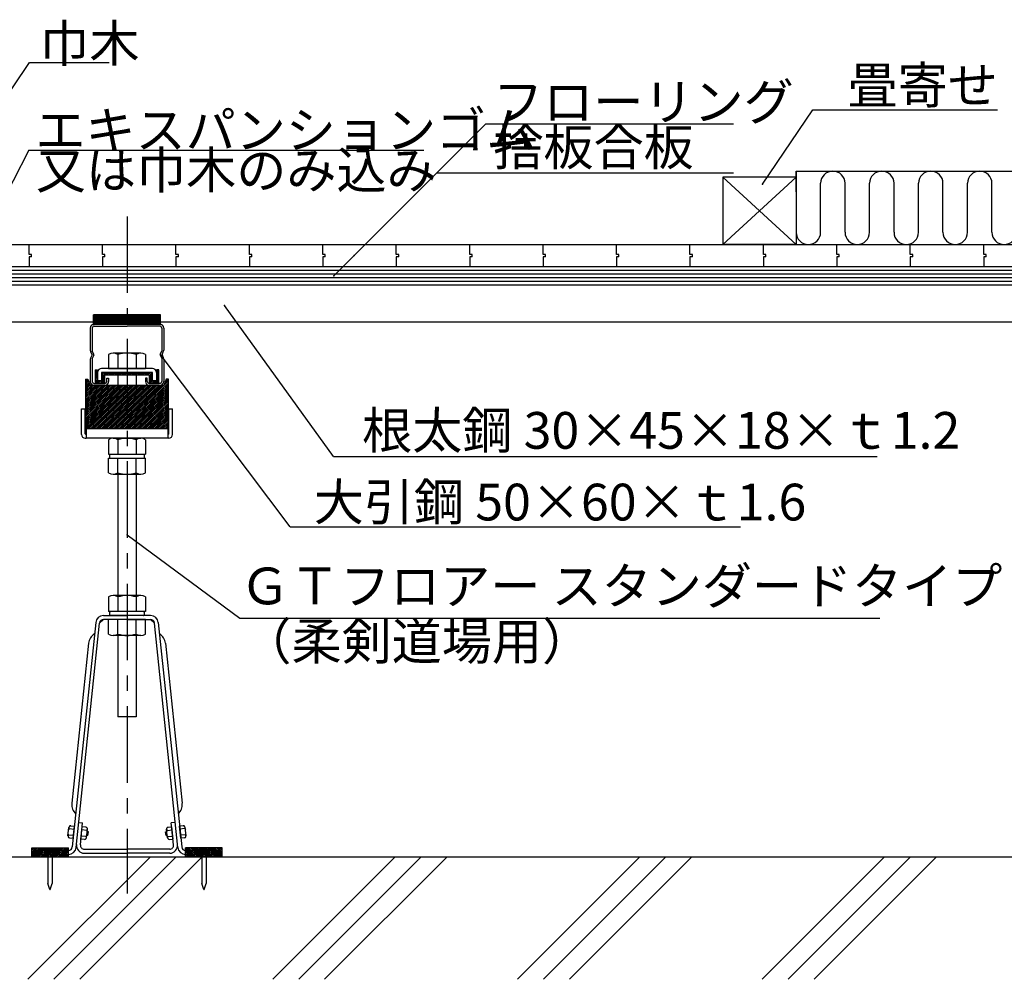
# Model space of a CAD drawing. Extents: x 34 to 4159, y 32 to 2885.
# Drawn here: x 1517 to 2321, y 1247 to 2031 of the extents above; entities that cross this region are included whole.
import ezdxf

# ---------------------------------------------------------------- set-up
doc = ezdxf.new("R2010")
doc.units = 0
doc.header["$LTSCALE"] = 10
doc.header["$MEASUREMENT"] = 0
doc.linetypes.add('CENTER1', pattern=[10, 6.25, -1.25, 1.25, -1.25])
for name, color, linetype in [('_0-0_中心線', 7, 'CONTINUOUS'), ('_0-1_中線', 7, 'CONTINUOUS'), ('_0-2_太線１', 7, 'CONTINUOUS'), ('_0-3_太線２', 7, 'CONTINUOUS'), ('_0-4_細線', 7, 'CONTINUOUS'), ('_0-6_文字', 7, 'CONTINUOUS')]:
    doc.layers.add(name, color=color, linetype=linetype)
doc.styles.get("Standard").update_dxf_attribs({"font": 'txt', "bigfont": 'bigfont.shx'})

msp = doc.modelspace()

# ---------------------------------------------------------------- linework, layer by layer
at = {"layer": '_0-0_中心線', "color": 4, "linetype": 'CENTER1'}
msp.add_line((1604.37, 1870.17), (1604.37, 1317.24), dxfattribs=at)
at = {"layer": '_0-1_中線', "color": 7, "linetype": 'Continuous'}
for p, q in [((1489.37, 1847.18), (2882.28, 1847.18)), ((1419.37, 1829.18), (2882.28, 1829.18)), ((1419.37, 1814.18), (2882.28, 1814.18)), ((1419.37, 1784.18), (1576.87, 1784.18)), ((1574.37, 1778.98), (1574.37, 1760.98)), ((1575.97, 1778.98), (1575.97, 1760.18)), ((1577.57, 1782.18), (1604.37, 1782.18)), ((1577.57, 1780.58), (1604.37, 1780.58)), ((1631.17, 1782.18), (1604.37, 1782.18)), ((1631.17, 1780.58), (1604.37, 1780.58)), ((1631.87, 1784.18), (2476.87, 1784.18)), ((1632.77, 1778.98), (1632.77, 1760.18)), ((1634.37, 1778.98), (1634.37, 1760.98)), ((1575.77, 1757.18), (1574.7, 1759.45)), ((1575.77, 1757.18), (1574.7, 1754.9)), ((1577.26, 1757.63), (1575.97, 1760.18)), ((1577.26, 1756.73), (1575.97, 1754.18)), ((1575.97, 1754.18), (1575.97, 1735.38)), ((1589.36, 1757.32), (1589.36, 1745.98)), ((1615.62, 1758.48), (1593.11, 1758.48)), ((1596.86, 1757.32), (1596.86, 1745.98)), ((1611.87, 1757.32), (1611.87, 1745.98)), ((1619.38, 1757.32), (1619.38, 1745.98)), ((1631.47, 1757.63), (1632.77, 1760.18)), ((1631.47, 1756.73), (1632.77, 1754.18)), ((1632.77, 1754.18), (1632.77, 1735.38)), ((1632.97, 1757.18), (1634.03, 1759.45)), ((1632.97, 1757.18), (1634.03, 1754.9)), ((1574.37, 1753.38), (1574.37, 1735.38)), ((1625.17, 1745.98), (1583.57, 1745.98)), ((1589.36, 1745.98), (1619.38, 1745.98)), ((1634.37, 1753.38), (1634.37, 1735.38)), ((1583.57, 1742.78), (1583.57, 1735.98)), ((1625.17, 1742.78), (1583.57, 1742.78)), ((1587.77, 1735.38), (1587.77, 1738.18)), ((1587.77, 1738.18), (1589.37, 1738.18)), ((1589.37, 1738.18), (1589.37, 1735.38)), ((1596.87, 1740.78), (1596.87, 1732.18)), ((1611.87, 1740.78), (1611.87, 1732.18)), ((1620.97, 1738.18), (1619.37, 1738.18)), ((1619.37, 1738.18), (1619.37, 1735.38)), ((1620.97, 1735.38), (1620.97, 1738.18)), ((1625.17, 1735.98), (1625.17, 1742.78)), ((1577.37, 1733.79), (1586.17, 1733.78)), ((1577.57, 1732.18), (1586.17, 1732.18)), ((1583.57, 1735.98), (1580.37, 1735.98)), ((1631.37, 1733.79), (1622.57, 1733.78)), ((1631.17, 1732.18), (1622.57, 1732.18)), ((1628.37, 1735.98), (1625.17, 1735.98)), ((1567.12, 1712.98), (1570.32, 1712.98)), ((1567.12, 1692.18), (1567.12, 1712.98)), ((1570.32, 1692.68), (1570.32, 1712.98)), ((1638.42, 1692.68), (1638.42, 1712.98)), ((1638.42, 1712.98), (1641.62, 1712.98)), ((1641.62, 1692.18), (1641.62, 1712.98)), ((1570.82, 1692.18), (1571.12, 1692.18)), ((1571.12, 1696.98), (1571.12, 1688.98)), ((1571.12, 1696.98), (1637.62, 1696.98)), ((1637.62, 1696.98), (1637.62, 1688.98)), ((1637.92, 1692.18), (1637.62, 1692.18)), ((1570.32, 1688.98), (1571.12, 1688.98)), ((1637.62, 1688.98), (1571.12, 1688.98)), ((1589.36, 1687.82), (1589.36, 1675.98)), ((1593.11, 1688.98), (1615.62, 1688.98)), ((1596.86, 1687.82), (1596.86, 1675.98)), ((1611.87, 1687.82), (1611.87, 1675.98)), ((1619.38, 1687.82), (1619.38, 1675.98)), ((1638.42, 1688.98), (1637.62, 1688.98)), ((1589.36, 1675.98), (1619.38, 1675.98)), ((1590.37, 1673.11), (1590.37, 1675.48)), ((1590.87, 1675.98), (1617.87, 1675.98)), ((1618.37, 1675.48), (1618.37, 1673.11)), ((1589.36, 1660.78), (1589.36, 1672.61)), ((1589.36, 1672.61), (1619.38, 1672.61)), ((1590.87, 1672.61), (1617.87, 1672.61)), ((1596.86, 1660.78), (1596.86, 1672.61)), ((1611.87, 1660.78), (1611.87, 1672.61)), ((1619.38, 1660.78), (1619.38, 1672.61)), ((1593.11, 1659.61), (1615.62, 1659.61)), ((1596.87, 1659.61), (1596.87, 1560.54)), ((1611.87, 1659.61), (1611.87, 1560.54)), ((1589.36, 1559.38), (1589.36, 1547.54)), ((1615.62, 1560.54), (1593.11, 1560.54)), ((1596.86, 1559.38), (1596.86, 1547.54)), ((1611.87, 1559.38), (1611.87, 1547.54)), ((1619.38, 1559.38), (1619.38, 1547.54)), ((1619.38, 1547.54), (1589.36, 1547.54)), ((1590.37, 1544.67), (1590.37, 1547.04)), ((1617.87, 1547.54), (1590.87, 1547.54)), ((1618.37, 1547.04), (1618.37, 1544.67)), ((1578.77, 1538.44), (1559.67, 1355.24)), ((1562.85, 1354.91), (1581.95, 1538.1)), ((1585.13, 1540.97), (1581.95, 1538.1)), ((1585.13, 1544.17), (1604.37, 1544.17)), ((1604.37, 1540.97), (1585.13, 1540.97)), ((1619.38, 1540.97), (1589.36, 1540.97)), ((1589.36, 1529.13), (1589.36, 1540.97)), ((1617.87, 1544.17), (1590.87, 1544.17)), ((1596.86, 1529.13), (1596.86, 1540.97)), ((1623.6, 1544.17), (1604.37, 1544.17)), ((1604.37, 1540.97), (1623.6, 1540.97)), ((1611.87, 1529.13), (1611.87, 1540.97)), ((1619.38, 1529.13), (1619.38, 1540.97)), ((1623.6, 1540.97), (1626.78, 1538.1)), ((1645.88, 1354.91), (1626.78, 1538.1)), ((1629.96, 1538.44), (1649.07, 1355.24)), ((1572.99, 1521.63), (1559.37, 1390.94)), ((1615.62, 1527.97), (1593.11, 1527.97)), ((1596.87, 1527.97), (1596.87, 1461.48)), ((1611.87, 1527.97), (1611.87, 1461.48)), ((1635.74, 1521.63), (1649.37, 1390.94)), ((1611.87, 1461.48), (1596.87, 1461.48)), ((1556.14, 1364.25), (1556.87, 1371.24)), ((1557.17, 1370.19), (1556.69, 1369.53)), ((1557.17, 1370.19), (1561.18, 1369.77)), ((1558.5, 1372.56), (1561.44, 1372.26)), ((1560.4, 1362.32), (1561.44, 1372.26)), ((1564.96, 1375.17), (1568.14, 1374.84)), ((1566.27, 1356.9), (1568.14, 1374.84)), ((1566.73, 1361.66), (1567.76, 1371.6)), ((1571.51, 1368.7), (1567.5, 1369.12)), ((1570.7, 1371.3), (1567.76, 1371.6)), ((1571.3, 1362.68), (1572.02, 1369.67)), ((1571.51, 1368.7), (1571.84, 1367.96)), ((1637.43, 1362.68), (1636.71, 1369.67)), ((1637.22, 1368.7), (1636.89, 1367.96)), ((1637.22, 1368.7), (1641.23, 1369.12)), ((1638.03, 1371.3), (1640.98, 1371.6)), ((1643.77, 1375.17), (1640.59, 1374.84)), ((1642.46, 1356.9), (1640.59, 1374.84)), ((1642, 1361.66), (1640.98, 1371.6)), ((1650.24, 1372.56), (1647.29, 1372.26)), ((1648.33, 1362.32), (1647.29, 1372.26)), ((1651.56, 1370.19), (1647.55, 1369.77)), ((1651.56, 1370.19), (1652.04, 1369.53)), ((1652.59, 1364.25), (1651.86, 1371.24)), ((1556.65, 1365.22), (1556.32, 1365.97)), ((1556.65, 1365.22), (1560.66, 1364.8)), ((1557.46, 1362.63), (1560.4, 1362.32)), ((1569.68, 1361.36), (1566.73, 1361.66)), ((1571, 1363.73), (1566.99, 1364.15)), ((1571, 1363.73), (1571.48, 1364.4)), ((1572.49, 1364.58), (1571.51, 1364.68)), ((1572.8, 1367.57), (1571.81, 1367.67)), ((1572.49, 1364.58), (1572.8, 1367.57)), ((1635.93, 1367.57), (1636.92, 1367.67)), ((1636.24, 1364.58), (1635.93, 1367.57)), ((1636.24, 1364.58), (1637.23, 1364.68)), ((1637.73, 1363.73), (1637.26, 1364.4)), ((1637.73, 1363.73), (1641.75, 1364.15)), ((1639.06, 1361.36), (1642, 1361.66)), ((1652.08, 1365.22), (1648.07, 1364.8)), ((1651.27, 1362.63), (1648.33, 1362.32)), ((1652.08, 1365.22), (1652.41, 1365.97)), ((1529.37, 1352.37), (1529.37, 1349.17)), ((1556.48, 1352.37), (1529.37, 1352.37)), ((1537.48, 1353.37), (1545.48, 1353.37)), ((1537.48, 1353.37), (1537.48, 1352.37)), ((1541.48, 1352.37), (1537.48, 1352.37)), ((1545.48, 1352.37), (1541.48, 1352.37)), ((1545.48, 1353.37), (1545.48, 1352.37)), ((1569.46, 1353.37), (1604.37, 1353.37)), ((1639.28, 1353.37), (1604.37, 1353.37)), ((1652.25, 1352.37), (1679.37, 1352.37)), ((1663.25, 1353.37), (1671.25, 1353.37)), ((1663.25, 1353.37), (1663.25, 1352.37)), ((1667.25, 1352.37), (1663.25, 1352.37)), ((1671.25, 1352.37), (1667.25, 1352.37)), ((1671.25, 1353.37), (1671.25, 1352.37)), ((1679.37, 1352.37), (1679.37, 1349.17)), ((1404.37, 1347.18), (2882.28, 1347.18)), ((1623.45, 1347.18), (1523.45, 1247.18)), ((1529.37, 1349.17), (1556.48, 1349.17)), ((1539.63, 1351.37), (1539.63, 1325.37)), ((1543.33, 1351.37), (1543.33, 1325.37)), ((1644.67, 1347.18), (1544.67, 1247.18)), ((1665.88, 1347.18), (1565.88, 1247.18)), ((1569.46, 1350.17), (1604.37, 1350.17)), ((1639.28, 1350.17), (1604.37, 1350.17)), ((1679.37, 1349.17), (1652.25, 1349.17)), ((1665.4, 1351.37), (1665.4, 1325.37)), ((1669.1, 1351.37), (1669.1, 1325.37)), ((1823.45, 1347.18), (1723.45, 1247.18)), ((1844.67, 1347.18), (1744.67, 1247.18)), ((1865.88, 1347.18), (1765.88, 1247.18)), ((2023.45, 1347.18), (1923.45, 1247.18)), ((2044.67, 1347.18), (1944.67, 1247.18)), ((2065.88, 1347.18), (1965.88, 1247.18)), ((2223.45, 1347.18), (2123.45, 1247.18)), ((2244.67, 1347.18), (2144.67, 1247.18)), ((2265.88, 1347.18), (2165.88, 1247.18)), ((1541.39, 1320.63), (1539.63, 1325.37)), ((1541.58, 1320.63), (1543.33, 1325.37)), ((1667.16, 1320.63), (1665.4, 1325.37)), ((1667.34, 1320.63), (1669.1, 1325.37))]:
    msp.add_line(p, q, dxfattribs=at)
for centre, radius, start, end in [((1577.57, 1778.98), 3.2, 90, 180), ((1577.57, 1778.98), 1.6, 90, 180), ((1631.17, 1778.98), 3.2, 0, 90), ((1631.17, 1778.98), 1.6, 0, 90), ((1577.97, 1760.98), 3.6, 180, 205.01689), ((1577.97, 1753.38), 3.6, 154.98311, 180), ((1576.37, 1757.18), 1, 333.11174, 26.88826), ((1593.11, 1751.83), 6.65, 55.61575, 124.38425), ((1604.37, 1733.64), 24.84, 72.41205, 107.58795), ((1615.62, 1751.83), 6.65, 55.61575, 124.38425), ((1632.37, 1757.18), 1, 153.11174, 206.88826), ((1630.77, 1760.98), 3.6, 334.98311, 0), ((1630.77, 1753.38), 3.6, 0, 25.01689), ((1583.57, 1742.78), 3.2, 90, 180), ((1625.17, 1742.78), 3.2, 0, 90), ((1577.57, 1735.38), 3.2, 180, 270), ((1577.57, 1735.38), 1.6, 180, 270), ((1586.17, 1735.38), 3.2, 270, 0), ((1586.17, 1735.38), 1.6, 270, 0), ((1622.57, 1735.38), 3.2, 180, 270), ((1622.57, 1735.38), 1.6, 180, 270), ((1631.17, 1735.38), 3.2, 270, 0), ((1631.17, 1735.38), 1.6, 270, 0), ((1570.32, 1692.18), 3.2, 180, 270), ((1570.82, 1692.68), 0.5, 180, 270), ((1637.92, 1692.68), 0.5, 270, 0), ((1638.42, 1692.18), 3.2, 270, 0), ((1593.11, 1682.33), 6.65, 55.61575, 124.38425), ((1604.37, 1664.14), 24.84, 72.41205, 107.58795), ((1615.62, 1682.33), 6.65, 55.61575, 124.38425), ((1590.87, 1675.48), 0.5, 90, 180), ((1617.87, 1675.48), 0.5, 0, 90), ((1590.87, 1673.11), 0.5, 180, 270), ((1617.87, 1673.11), 0.5, 270, 0), ((1593.11, 1666.26), 6.65, 235.61575, 304.38425), ((1604.37, 1684.45), 24.84, 252.41205, 287.58795), ((1615.62, 1666.26), 6.65, 235.61575, 304.38425), ((1593.11, 1553.89), 6.65, 55.61575, 124.38425), ((1604.37, 1535.7), 24.84, 72.41205, 107.58795), ((1615.62, 1553.89), 6.65, 55.61575, 124.38425), ((1590.87, 1547.04), 0.5, 90, 180), ((1617.87, 1547.04), 0.5, 0, 90), ((1585.13, 1537.77), 6.4, 90, 174.04698), ((1585.13, 1537.77), 3.2, 90, 174.04698), ((1590.87, 1544.67), 0.5, 180, 270), ((1617.87, 1544.67), 0.5, 270, 0), ((1623.6, 1537.77), 6.4, 5.95302, 90), ((1623.6, 1537.77), 3.2, 5.95302, 90), ((1582.94, 1520.59), 10, 120.91688, 174.04698), ((1593.11, 1534.62), 6.65, 235.61575, 304.38425), ((1604.37, 1552.81), 24.84, 252.41205, 287.58795), ((1615.62, 1534.62), 6.65, 235.61575, 304.38425), ((1625.79, 1520.59), 10, 5.95302, 59.08312), ((1569.29, 1389.71), 10, 174.04698, 227.17708), ((1639.44, 1389.71), 10, 312.82292, 5.95302), ((1558.34, 1371.09), 1.48, 84.04729, 217.47983), ((1570.55, 1369.83), 1.48, 310.6777, 84.11023), ((1638.18, 1369.83), 1.48, 95.88977, 229.3223), ((1650.39, 1371.09), 1.48, 322.52017, 95.95271), ((1557.61, 1364.1), 1.48, 130.61476, 264.04729), ((1569.83, 1362.83), 1.48, 264.11023, 37.54277), ((1638.91, 1362.83), 1.48, 142.45723, 275.88977), ((1651.12, 1364.1), 1.48, 275.95271, 49.38524), ((1538.63, 1351.37), 1, 0, 90), ((1544.33, 1351.37), 1, 90, 180), ((1556.48, 1355.57), 3.2, 270, 354.04698), ((1556.48, 1355.57), 6.4, 270, 354.04698), ((1569.46, 1356.57), 6.4, 174.04698, 270), ((1569.46, 1356.57), 3.2, 174.04698, 270), ((1639.28, 1356.57), 6.4, 270, 5.95302), ((1639.28, 1356.57), 3.2, 270, 5.95302), ((1652.25, 1355.57), 6.4, 185.95302, 270), ((1652.25, 1355.57), 3.2, 185.95302, 270), ((1664.4, 1351.37), 1, 0, 90), ((1670.1, 1351.37), 1, 90, 180), ((1541.48, 1320.66), 0.1, 200.30446, 339.69553), ((1667.25, 1320.66), 0.1, 200.30446, 339.69553)]:
    msp.add_arc(centre, radius, start, end, dxfattribs=at)
at = {"layer": '_0-2_太線１', "color": 3, "linetype": 'Continuous'}
for p, q in [((1419.37, 1826.18), (2882.28, 1826.18)), ((1419.37, 1823.18), (2882.28, 1823.18)), ((1419.37, 1820.18), (2882.28, 1820.18)), ((1419.37, 1817.18), (2882.28, 1817.18)), ((1576.87, 1782.18), (1576.87, 1789.68)), ((1576.87, 1789.09), (1577.45, 1789.68)), ((1576.87, 1788.39), (1578.16, 1789.68)), ((1576.87, 1787.68), (1578.87, 1789.68)), ((1576.87, 1786.97), (1579.57, 1789.68)), ((1576.87, 1786.26), (1580.28, 1789.68)), ((1631.87, 1789.68), (1576.87, 1789.68)), ((1576.87, 1784.85), (1579.69, 1787.68)), ((1576.87, 1783.44), (1581.11, 1787.68)), ((1576.87, 1782.73), (1581.82, 1787.68)), ((1576.87, 1785.56), (1578.87, 1787.56)), ((1576.87, 1784.14), (1578.87, 1786.14)), ((1577.02, 1782.18), (1584.52, 1789.68)), ((1577.73, 1782.18), (1585.23, 1789.68)), ((1578.44, 1782.18), (1585.94, 1789.68)), ((1578.87, 1786.14), (1582.4, 1789.68)), ((1578.87, 1787.56), (1580.99, 1789.68)), ((1579.14, 1782.18), (1586.64, 1789.68)), ((1579.69, 1787.68), (1581.69, 1789.68)), ((1579.85, 1782.18), (1587.35, 1789.68)), ((1580.56, 1782.18), (1588.06, 1789.68)), ((1581.11, 1787.68), (1583.11, 1789.68)), ((1581.27, 1782.18), (1588.77, 1789.68)), ((1581.82, 1787.68), (1583.82, 1789.68)), ((1581.97, 1782.18), (1589.47, 1789.68)), ((1582.68, 1782.18), (1590.18, 1789.68)), ((1583.39, 1782.18), (1590.89, 1789.68)), ((1584.09, 1782.18), (1591.59, 1789.68)), ((1584.8, 1782.18), (1592.3, 1789.68)), ((1585.51, 1782.18), (1593.01, 1789.68)), ((1586.21, 1782.18), (1593.71, 1789.68)), ((1586.92, 1782.18), (1594.42, 1789.68)), ((1587.63, 1782.18), (1595.13, 1789.68)), ((1588.34, 1782.18), (1595.84, 1789.68)), ((1589.04, 1782.18), (1596.54, 1789.68)), ((1589.75, 1782.18), (1597.25, 1789.68)), ((1590.46, 1782.18), (1597.96, 1789.68)), ((1591.16, 1782.18), (1598.66, 1789.68)), ((1591.87, 1782.18), (1597.25, 1787.56)), ((1592.58, 1782.18), (1598.08, 1787.68)), ((1593.29, 1782.18), (1597.25, 1786.14)), ((1593.99, 1782.18), (1599.49, 1787.68)), ((1594.7, 1782.18), (1600.2, 1787.68)), ((1595.41, 1782.18), (1602.91, 1789.68)), ((1596.11, 1782.18), (1603.61, 1789.68)), ((1596.82, 1782.18), (1604.32, 1789.68)), ((1597.25, 1787.56), (1599.37, 1789.68)), ((1597.25, 1786.14), (1600.79, 1789.68)), ((1597.53, 1782.18), (1605.03, 1789.68)), ((1598.08, 1787.68), (1600.08, 1789.68)), ((1598.24, 1782.18), (1605.74, 1789.68)), ((1598.94, 1782.18), (1606.44, 1789.68)), ((1599.49, 1787.68), (1601.49, 1789.68)), ((1599.65, 1782.18), (1607.15, 1789.68)), ((1600.2, 1787.68), (1602.2, 1789.68)), ((1600.36, 1782.18), (1607.86, 1789.68)), ((1601.06, 1782.18), (1608.56, 1789.68)), ((1601.77, 1782.18), (1609.27, 1789.68)), ((1602.48, 1782.18), (1609.98, 1789.68)), ((1603.19, 1782.18), (1610.69, 1789.68)), ((1603.89, 1782.18), (1611.39, 1789.68)), ((1604.6, 1782.18), (1612.1, 1789.68)), ((1605.31, 1782.18), (1612.81, 1789.68)), ((1606.01, 1782.18), (1613.51, 1789.68)), ((1606.72, 1782.18), (1614.22, 1789.68)), ((1607.43, 1782.18), (1614.93, 1789.68)), ((1608.14, 1782.18), (1615.64, 1789.68)), ((1608.84, 1782.18), (1616.34, 1789.68)), ((1609.55, 1782.18), (1617.05, 1789.68)), ((1610.26, 1782.18), (1617.76, 1789.68)), ((1610.96, 1782.18), (1618.46, 1789.68)), ((1611.67, 1782.18), (1619.17, 1789.68)), ((1612.38, 1782.18), (1619.88, 1789.68)), ((1613.08, 1782.18), (1620.58, 1789.68)), ((1613.79, 1782.18), (1621.29, 1789.68)), ((1614.5, 1782.18), (1622, 1789.68)), ((1615.21, 1782.18), (1622.71, 1789.68)), ((1615.91, 1782.18), (1623.41, 1789.68)), ((1616.62, 1782.18), (1624.12, 1789.68)), ((1617.33, 1782.18), (1624.83, 1789.68)), ((1618.03, 1782.18), (1625.53, 1789.68)), ((1618.74, 1782.18), (1626.24, 1789.68)), ((1619.45, 1782.18), (1626.95, 1789.68)), ((1620.16, 1782.18), (1627.66, 1789.68)), ((1620.86, 1782.18), (1628.36, 1789.68)), ((1621.57, 1782.18), (1629.07, 1789.68)), ((1622.28, 1782.18), (1629.78, 1789.68)), ((1622.98, 1782.18), (1630.48, 1789.68)), ((1623.69, 1782.18), (1631.19, 1789.68)), ((1624.4, 1782.18), (1631.87, 1789.65)), ((1625.11, 1782.18), (1631.87, 1788.94)), ((1625.81, 1782.18), (1631.87, 1788.23)), ((1626.52, 1782.18), (1631.87, 1787.52)), ((1627.23, 1782.18), (1631.87, 1786.82)), ((1627.93, 1782.18), (1631.87, 1786.11)), ((1631.87, 1782.18), (1631.87, 1789.68)), ((1576.87, 1782.18), (1631.87, 1782.18)), ((1628.64, 1782.18), (1631.87, 1785.4)), ((1629.35, 1782.18), (1631.87, 1784.7)), ((1630.06, 1782.18), (1631.87, 1783.99)), ((1630.76, 1782.18), (1631.87, 1783.28)), ((1631.47, 1782.18), (1631.87, 1782.57)), ((1579.41, 1744.78), (1578.37, 1743.78)), ((1578.37, 1744.78), (1580.37, 1744.78)), ((1578.37, 1744.78), (1578.37, 1733.78)), ((1580.37, 1744.31), (1578.37, 1742.39)), ((1580.37, 1742.93), (1578.37, 1741.01)), ((1580.37, 1741.54), (1578.37, 1739.63)), ((1580.37, 1740.16), (1578.37, 1738.24)), ((1580.37, 1738.77), (1578.37, 1736.86)), ((1580.37, 1744.78), (1580.37, 1735.78)), ((1580.37, 1742.78), (1580.37, 1735.98)), ((1587.44, 1742.78), (1584.37, 1739.83)), ((1585.99, 1742.78), (1584.37, 1741.22)), ((1584.55, 1742.78), (1584.37, 1742.6)), ((1584.37, 1735.78), (1584.37, 1742.78)), ((1584.37, 1742.78), (1622.37, 1742.78)), ((1586.37, 1740.36), (1584.37, 1738.45)), ((1586.37, 1738.98), (1584.37, 1737.06)), ((1586.37, 1740.78), (1622.37, 1740.78)), ((1586.37, 1733.78), (1586.37, 1740.78)), ((1588.89, 1742.78), (1586.8, 1740.78)), ((1590.33, 1742.78), (1588.24, 1740.78)), ((1591.78, 1742.78), (1589.69, 1740.78)), ((1593.22, 1742.78), (1591.14, 1740.78)), ((1594.67, 1742.78), (1592.58, 1740.78)), ((1596.11, 1742.78), (1594.03, 1740.78)), ((1596.11, 1742.78), (1594.03, 1740.78)), ((1597.56, 1742.78), (1595.47, 1740.78)), ((1599.01, 1742.78), (1596.92, 1740.78)), ((1600.45, 1742.78), (1598.36, 1740.78)), ((1601.9, 1742.78), (1599.81, 1740.78)), ((1603.34, 1742.78), (1601.26, 1740.78)), ((1603.34, 1742.78), (1601.26, 1740.78)), ((1604.79, 1742.78), (1602.7, 1740.78)), ((1606.24, 1742.78), (1604.15, 1740.78)), ((1607.68, 1742.78), (1605.59, 1740.78)), ((1609.13, 1742.78), (1607.04, 1740.78)), ((1610.57, 1742.78), (1608.48, 1740.78)), ((1610.57, 1742.78), (1608.48, 1740.78)), ((1612.02, 1742.78), (1609.93, 1740.78)), ((1613.46, 1742.78), (1611.38, 1740.78)), ((1614.91, 1742.78), (1612.82, 1740.78)), ((1616.36, 1742.78), (1614.27, 1740.78)), ((1617.8, 1742.78), (1615.71, 1740.78)), ((1617.8, 1742.78), (1615.71, 1740.78)), ((1619.25, 1742.78), (1617.16, 1740.78)), ((1620.69, 1742.78), (1618.6, 1740.78)), ((1622.14, 1742.78), (1620.05, 1740.78)), ((1623.58, 1742.78), (1621.5, 1740.78)), ((1622.37, 1742.78), (1624.37, 1742.78)), ((1624.37, 1741.92), (1622.37, 1740.01)), ((1622.37, 1740.78), (1622.37, 1733.78)), ((1624.37, 1740.54), (1622.37, 1738.62)), ((1624.37, 1739.15), (1622.37, 1737.24)), ((1624.37, 1742.78), (1624.37, 1735.78)), ((1628.79, 1744.78), (1628.37, 1744.37)), ((1630.24, 1744.78), (1628.37, 1742.99)), ((1628.37, 1744.78), (1628.37, 1735.78)), ((1630.37, 1744.78), (1628.37, 1744.78)), ((1630.37, 1743.52), (1628.37, 1741.6)), ((1628.37, 1742.78), (1628.37, 1735.98)), ((1630.37, 1742.13), (1628.37, 1740.22)), ((1630.37, 1740.75), (1628.37, 1738.83)), ((1630.37, 1739.36), (1628.37, 1737.45)), ((1630.37, 1737.98), (1628.37, 1736.06)), ((1630.37, 1733.78), (1630.37, 1744.78)), ((1570.37, 1737.18), (1572.37, 1737.18)), ((1570.37, 1737.18), (1570.37, 1692.46)), ((1570.44, 1737.18), (1570.37, 1737.11)), ((1571.88, 1737.18), (1570.37, 1735.73)), ((1572.63, 1736.51), (1570.37, 1734.34)), ((1573.03, 1735.51), (1570.37, 1732.96)), ((1573.43, 1734.51), (1570.37, 1731.57)), ((1573.83, 1733.51), (1570.37, 1730.19)), ((1574.23, 1732.51), (1570.37, 1728.8)), ((1581.12, 1732.18), (1570.37, 1721.88)), ((1589.79, 1732.18), (1570.37, 1713.57)), ((1584.01, 1732.18), (1570.37, 1719.11)), ((1588.35, 1732.18), (1570.37, 1714.96)), ((1586.9, 1732.18), (1570.37, 1716.34)), ((1585.46, 1732.18), (1570.37, 1717.73)), ((1582.56, 1732.18), (1570.37, 1720.5)), ((1591.24, 1732.18), (1570.37, 1712.19)), ((1599.91, 1732.18), (1570.37, 1703.88)), ((1602.8, 1732.18), (1570.37, 1701.11)), ((1601.36, 1732.18), (1570.37, 1702.49)), ((1604.25, 1732.18), (1570.37, 1699.73)), ((1605.7, 1732.18), (1570.37, 1698.34)), ((1607.14, 1732.18), (1570.37, 1696.96)), ((1604.25, 1732.18), (1570.37, 1699.73)), ((1592.68, 1732.18), (1570.37, 1710.8)), ((1598.47, 1732.18), (1570.37, 1705.26)), ((1594.13, 1732.18), (1570.37, 1709.42)), ((1595.58, 1732.18), (1570.37, 1708.03)), ((1597.02, 1732.18), (1570.37, 1706.65)), ((1575.33, 1732.18), (1570.37, 1727.42)), ((1576.78, 1732.18), (1570.37, 1726.03)), ((1578.23, 1732.18), (1570.37, 1724.65)), ((1579.67, 1732.18), (1570.37, 1723.26)), ((1608.59, 1732.18), (1571.83, 1696.98)), ((1572.37, 1737.18), (1574.37, 1732.18)), ((1610.03, 1732.18), (1573.28, 1696.98)), ((1634.37, 1732.18), (1574.37, 1732.18)), ((1611.48, 1732.18), (1574.73, 1696.98)), ((1612.92, 1732.18), (1576.17, 1696.98)), ((1614.37, 1732.18), (1577.62, 1696.98)), ((1580.37, 1737.39), (1578.37, 1735.47)), ((1580.37, 1736), (1578.37, 1734.09)), ((1578.37, 1733.78), (1586.37, 1733.78)), ((1615.82, 1732.18), (1579.06, 1696.98)), ((1581.58, 1735.78), (1579.49, 1733.78)), ((1580.37, 1735.78), (1584.37, 1735.78)), ((1617.26, 1732.18), (1580.51, 1696.98)), ((1583.02, 1735.78), (1580.93, 1733.78)), ((1618.71, 1732.18), (1581.95, 1696.98)), ((1586.37, 1737.59), (1582.38, 1733.78)), ((1620.15, 1732.18), (1583.4, 1696.98)), ((1586.37, 1736.21), (1583.83, 1733.78)), ((1621.6, 1732.18), (1584.85, 1696.98)), ((1586.37, 1734.83), (1585.27, 1733.78)), ((1623.04, 1732.18), (1586.29, 1696.98)), ((1624.49, 1732.18), (1587.74, 1696.98)), ((1625.94, 1732.18), (1589.18, 1696.98)), ((1627.38, 1732.18), (1590.63, 1696.98)), ((1628.83, 1732.18), (1592.07, 1696.98)), ((1630.27, 1732.18), (1593.52, 1696.98)), ((1631.72, 1732.18), (1594.97, 1696.98)), ((1633.16, 1732.18), (1596.41, 1696.98)), ((1638.37, 1735.77), (1597.86, 1696.98)), ((1638.37, 1734.39), (1599.3, 1696.98)), ((1638.37, 1733.01), (1600.75, 1696.98)), ((1638.37, 1731.62), (1602.19, 1696.98)), ((1638.37, 1730.24), (1603.64, 1696.98)), ((1624.37, 1737.77), (1622.37, 1735.85)), ((1624.37, 1736.38), (1622.37, 1734.47)), ((1622.37, 1733.78), (1630.37, 1733.78)), ((1625.18, 1735.78), (1623.09, 1733.78)), ((1628.37, 1735.78), (1624.37, 1735.78)), ((1626.62, 1735.78), (1624.54, 1733.78)), ((1628.07, 1735.78), (1625.98, 1733.78)), ((1630.37, 1736.59), (1627.43, 1733.78)), ((1630.37, 1735.21), (1628.87, 1733.78)), ((1636.37, 1737.18), (1634.37, 1732.18)), ((1638.37, 1737.16), (1635.11, 1734.04)), ((1636.94, 1737.18), (1636.01, 1736.29)), ((1638.37, 1737.18), (1636.37, 1737.18)), ((1638.37, 1692.46), (1638.37, 1737.18)), ((1638.37, 1728.85), (1605.09, 1696.98)), ((1638.37, 1727.47), (1606.53, 1696.98)), ((1638.37, 1726.08), (1607.98, 1696.98)), ((1638.37, 1724.7), (1609.42, 1696.98)), ((1638.37, 1723.31), (1610.87, 1696.98)), ((1638.37, 1721.93), (1612.31, 1696.98)), ((1638.37, 1720.54), (1613.76, 1696.98)), ((1638.37, 1719.16), (1615.21, 1696.98)), ((1638.37, 1717.77), (1616.65, 1696.98)), ((1638.37, 1716.39), (1618.1, 1696.98)), ((1638.37, 1715), (1619.54, 1696.98)), ((1638.37, 1713.62), (1620.99, 1696.98)), ((1638.37, 1712.24), (1622.44, 1696.98)), ((1638.37, 1710.85), (1623.88, 1696.98)), ((1638.37, 1709.47), (1625.33, 1696.98)), ((1638.37, 1708.08), (1626.77, 1696.98)), ((1638.37, 1706.7), (1628.22, 1696.98)), ((1638.37, 1712.24), (1635.16, 1709.17)), ((1636.86, 1712.18), (1636.06, 1711.41)), ((1638.37, 1705.31), (1629.66, 1696.98)), ((1638.37, 1703.93), (1631.11, 1696.98)), ((1638.37, 1702.54), (1632.56, 1696.98)), ((1638.37, 1701.16), (1634, 1696.98)), ((1638.37, 1699.77), (1635.45, 1696.98)), ((1638.37, 1698.39), (1636.89, 1696.98)), ((1571.12, 1696.29), (1570.37, 1695.57)), ((1571.12, 1694.91), (1570.37, 1694.19)), ((1571.12, 1693.52), (1570.37, 1692.8)), ((1570.82, 1692.18), (1571.12, 1692.18)), ((1638.37, 1697), (1637.62, 1696.29)), ((1638.37, 1695.62), (1637.62, 1694.9)), ((1638.37, 1694.23), (1637.62, 1693.52)), ((1637.62, 1692.18), (1637.92, 1692.18)), ((1638.37, 1692.85), (1637.66, 1692.18)), ((1526.48, 1354.58), (1556.48, 1354.58)), ((1526.48, 1347.18), (1526.48, 1354.58)), ((1527.11, 1354.58), (1526.48, 1353.95)), ((1532.77, 1354.58), (1526.48, 1348.29)), ((1528.52, 1354.58), (1526.48, 1352.54)), ((1529.94, 1354.58), (1526.48, 1351.12)), ((1531.35, 1354.58), (1526.48, 1349.71)), ((1534.18, 1354.58), (1526.78, 1347.18)), ((1535.59, 1354.58), (1528.19, 1347.18)), ((1537.01, 1354.58), (1529.61, 1347.18)), ((1538.42, 1354.58), (1531.02, 1347.18)), ((1539.84, 1354.58), (1532.44, 1347.18)), ((1541.25, 1354.58), (1533.85, 1347.18)), ((1542.66, 1354.58), (1535.26, 1347.18)), ((1544.08, 1354.58), (1536.68, 1347.18)), ((1545.49, 1354.58), (1538.09, 1347.18)), ((1546.91, 1354.58), (1539.51, 1347.18)), ((1548.32, 1354.58), (1540.92, 1347.18)), ((1549.74, 1354.58), (1542.34, 1347.18)), ((1551.15, 1354.58), (1543.75, 1347.18)), ((1552.56, 1354.58), (1545.16, 1347.18)), ((1553.98, 1354.58), (1546.58, 1347.18)), ((1555.39, 1354.58), (1547.99, 1347.18)), ((1556.48, 1354.25), (1549.41, 1347.18)), ((1556.48, 1352.84), (1550.82, 1347.18)), ((1556.48, 1347.18), (1556.48, 1354.58)), ((1682.25, 1354.58), (1652.25, 1354.58)), ((1652.25, 1347.18), (1652.25, 1354.58)), ((1652.25, 1354.25), (1659.33, 1347.18)), ((1652.25, 1352.84), (1657.91, 1347.18)), ((1653.34, 1354.58), (1660.74, 1347.18)), ((1654.75, 1354.58), (1662.15, 1347.18)), ((1656.17, 1354.58), (1663.57, 1347.18)), ((1657.58, 1354.58), (1664.98, 1347.18)), ((1659, 1354.58), (1666.4, 1347.18)), ((1660.41, 1354.58), (1667.81, 1347.18)), ((1661.82, 1354.58), (1669.22, 1347.18)), ((1663.24, 1354.58), (1670.64, 1347.18)), ((1664.65, 1354.58), (1672.05, 1347.18)), ((1666.07, 1354.58), (1673.47, 1347.18)), ((1667.48, 1354.58), (1674.88, 1347.18)), ((1668.9, 1354.58), (1676.3, 1347.18)), ((1670.31, 1354.58), (1677.71, 1347.18)), ((1671.72, 1354.58), (1679.12, 1347.18)), ((1673.14, 1354.58), (1680.54, 1347.18)), ((1674.55, 1354.58), (1681.95, 1347.18)), ((1675.97, 1354.58), (1682.25, 1348.29)), ((1677.38, 1354.58), (1682.25, 1349.71)), ((1678.8, 1354.58), (1682.25, 1351.12)), ((1680.21, 1354.58), (1682.25, 1352.54)), ((1681.62, 1354.58), (1682.25, 1353.95)), ((1682.25, 1347.18), (1682.25, 1354.58)), ((1526.48, 1347.18), (1556.48, 1347.18)), ((1556.48, 1351.42), (1552.24, 1347.18)), ((1556.48, 1350.01), (1553.65, 1347.18)), ((1556.48, 1348.6), (1555.06, 1347.18)), ((1556.48, 1347.18), (1556.48, 1347.18)), ((1652.25, 1351.42), (1656.5, 1347.18)), ((1652.25, 1350.01), (1655.08, 1347.18)), ((1652.25, 1348.6), (1653.67, 1347.18)), ((1682.25, 1347.18), (1652.25, 1347.18)), ((1652.25, 1347.18), (1652.25, 1347.18))]:
    msp.add_line(p, q, dxfattribs=at)
at = {"layer": '_0-3_太線２', "color": 2, "linetype": 'Continuous'}
for p, q in [((2151.11, 1890.23), (2151.11, 1907.18)), ((2151.11, 1907.18), (2151.11, 1847.18)), ((2151.11, 1907.18), (2151.11, 1857.18)), ((2151.11, 1907.18), (2597.2, 1907.18)), ((2151.11, 1902.18), (2091.11, 1902.18)), ((2091.11, 1902.18), (2091.11, 1889.18)), ((2091.11, 1902.18), (2091.11, 1847.18)), ((2151.11, 1902.18), (2091.11, 1847.18)), ((2091.11, 1902.18), (2151.11, 1847.18)), ((2171.11, 1857.18), (2171.11, 1897.18)), ((2191.11, 1857.18), (2191.11, 1897.18)), ((2211.11, 1857.18), (2211.11, 1897.18)), ((2231.11, 1857.18), (2231.11, 1897.18)), ((2251.11, 1857.18), (2251.11, 1897.18)), ((2271.11, 1857.18), (2271.11, 1897.18)), ((2291.11, 1857.18), (2291.11, 1897.18)), ((2311.11, 1857.18), (2311.11, 1897.18)), ((2151.11, 1847.18), (2091.11, 1847.18)), ((2091.11, 1847.18), (2564.24, 1847.18))]:
    msp.add_line(p, q, dxfattribs=at)
for centre, start, end in [((2181.11, 1897.18), 0, 180), ((2221.11, 1897.18), 0, 180), ((2261.11, 1897.18), 0, 180), ((2301.11, 1897.18), 0, 180), ((2161.11, 1857.18), 180, 0), ((2201.11, 1857.18), 180, 0), ((2241.11, 1857.18), 180, 0), ((2281.11, 1857.18), 180, 0), ((2321.11, 1857.18), 180, 0)]:
    msp.add_arc(centre, 10, start, end, dxfattribs=at)
at = {"layer": '_0-4_細線', "color": 4, "linetype": 'Continuous'}
for p, q in [((1524.37, 1839.18), (1524.37, 1847.18)), ((1584.37, 1839.18), (1584.37, 1847.18)), ((1644.37, 1839.18), (1644.37, 1847.18)), ((1704.37, 1839.18), (1704.37, 1847.18)), ((1764.37, 1839.18), (1764.37, 1847.18)), ((1824.37, 1839.18), (1824.37, 1847.18)), ((1884.37, 1839.18), (1884.37, 1847.18)), ((1944.37, 1839.18), (1944.37, 1847.18)), ((2004.37, 1839.18), (2004.37, 1847.18)), ((2064.37, 1839.18), (2064.37, 1847.18)), ((2124.37, 1839.18), (2124.37, 1847.18)), ((2184.37, 1839.18), (2184.37, 1847.18)), ((2244.37, 1839.18), (2244.37, 1847.18)), ((2304.37, 1839.18), (2304.37, 1847.18)), ((1526.37, 1839.18), (1524.37, 1839.18)), ((1526.37, 1837.18), (1524.37, 1837.18)), ((1524.37, 1837.18), (1524.37, 1829.18)), ((1526.37, 1837.18), (1526.37, 1839.18)), ((1586.37, 1839.18), (1584.37, 1839.18)), ((1586.37, 1837.18), (1584.37, 1837.18)), ((1584.37, 1837.18), (1584.37, 1829.18)), ((1586.37, 1837.18), (1586.37, 1839.18)), ((1646.37, 1839.18), (1644.37, 1839.18)), ((1646.37, 1837.18), (1644.37, 1837.18)), ((1644.37, 1837.18), (1644.37, 1829.18)), ((1646.37, 1837.18), (1646.37, 1839.18)), ((1706.37, 1839.18), (1704.37, 1839.18)), ((1706.37, 1837.18), (1704.37, 1837.18)), ((1704.37, 1837.18), (1704.37, 1829.18)), ((1706.37, 1837.18), (1706.37, 1839.18)), ((1766.37, 1839.18), (1764.37, 1839.18)), ((1766.37, 1837.18), (1764.37, 1837.18)), ((1764.37, 1837.18), (1764.37, 1829.18)), ((1766.37, 1837.18), (1766.37, 1839.18)), ((1826.37, 1839.18), (1824.37, 1839.18)), ((1826.37, 1837.18), (1824.37, 1837.18)), ((1824.37, 1837.18), (1824.37, 1829.18)), ((1826.37, 1837.18), (1826.37, 1839.18)), ((1886.37, 1839.18), (1884.37, 1839.18)), ((1886.37, 1837.18), (1884.37, 1837.18)), ((1884.37, 1837.18), (1884.37, 1829.18)), ((1886.37, 1837.18), (1886.37, 1839.18)), ((1946.37, 1839.18), (1944.37, 1839.18)), ((1946.37, 1837.18), (1944.37, 1837.18)), ((1944.37, 1837.18), (1944.37, 1829.18)), ((1946.37, 1837.18), (1946.37, 1839.18)), ((2006.37, 1839.18), (2004.37, 1839.18)), ((2006.37, 1837.18), (2004.37, 1837.18)), ((2004.37, 1837.18), (2004.37, 1829.18)), ((2006.37, 1837.18), (2006.37, 1839.18)), ((2066.37, 1839.18), (2064.37, 1839.18)), ((2066.37, 1837.18), (2064.37, 1837.18)), ((2064.37, 1837.18), (2064.37, 1829.18)), ((2066.37, 1837.18), (2066.37, 1839.18)), ((2126.37, 1839.18), (2124.37, 1839.18)), ((2126.37, 1837.18), (2124.37, 1837.18)), ((2124.37, 1837.18), (2124.37, 1829.18)), ((2126.37, 1837.18), (2126.37, 1839.18)), ((2186.37, 1839.18), (2184.37, 1839.18)), ((2186.37, 1837.18), (2184.37, 1837.18)), ((2184.37, 1837.18), (2184.37, 1829.18)), ((2186.37, 1837.18), (2186.37, 1839.18)), ((2246.37, 1839.18), (2244.37, 1839.18)), ((2246.37, 1837.18), (2244.37, 1837.18)), ((2244.37, 1837.18), (2244.37, 1829.18)), ((2246.37, 1837.18), (2246.37, 1839.18)), ((2306.37, 1839.18), (2304.37, 1839.18)), ((2306.37, 1837.18), (2304.37, 1837.18)), ((2304.37, 1837.18), (2304.37, 1829.18)), ((2306.37, 1837.18), (2306.37, 1839.18))]:
    msp.add_line(p, q, dxfattribs=at)
at = {"layer": '_0-6_文字', "color": 7, "linetype": 'Continuous'}
for p, q in [((1459.37, 1899.25), (1524.77, 1995.86)), ((1524.77, 1995.86), (1589.82, 1995.86)), ((2123.7, 1896.63), (2164.76, 1957.29)), ((2164.76, 1957.29), (2315.65, 1957.29)), ((1897.51, 1945.69), (1773.5, 1821.68)), ((1897.51, 1945.69), (2099.95, 1945.69)), ((1524.02, 1924.21), (1479.14, 1836.63)), ((1524.02, 1924.21), (1846.86, 1924.21)), ((1857.51, 1905.69), (2099.95, 1905.69)), ((1773.08, 1674.09), (1684.16, 1797.33)), ((1737.58, 1616.73), (1632.3, 1756.62)), ((1773.08, 1674.09), (2217.28, 1674.09)), ((1604.37, 1610.06), (1696.56, 1541.97)), ((1737.58, 1616.73), (2105.56, 1616.73)), ((1696.56, 1541.97), (2219.61, 1541.97))]:
    msp.add_line(p, q, dxfattribs=at)
at = {"layer": '_0-6_文字', "color": 7}
for p in [(2123.7, 1896.63), (1790, 1838.18), (1773.5, 1821.68), (1684.16, 1797.33), (1632.3, 1756.62), (1604.37, 1610.06)]:
    msp.add_point(p, dxfattribs=at)

# ---------------------------------------------------------------- texts
for s, p in [('巾木', (1532.73, 1996.42)), ('畳寄せ', (2193.21, 1962.33)), ('フローリング', (1903.55, 1948.76)), ('エキスパンションゴム', (1529.48, 1925.76)), ('捨板合板', (1903.75, 1911.88)), ('又は巾木のみ込み', (1529.93, 1892.99)), ('根太鋼 30×45×18×ｔ1.2', (1796.5, 1680.44)), ('大引鋼 50×60×ｔ1.6', (1756.98, 1621.89)), ('ＧＴフロアー スタンダードタイプ', (1696.56, 1553.39)), ('（柔剣道場用）', (1697.87, 1508.15))]:
    msp.add_text(s, height=30, dxfattribs=at).set_placement(p)

doc.saveas('drawing.dxf')
